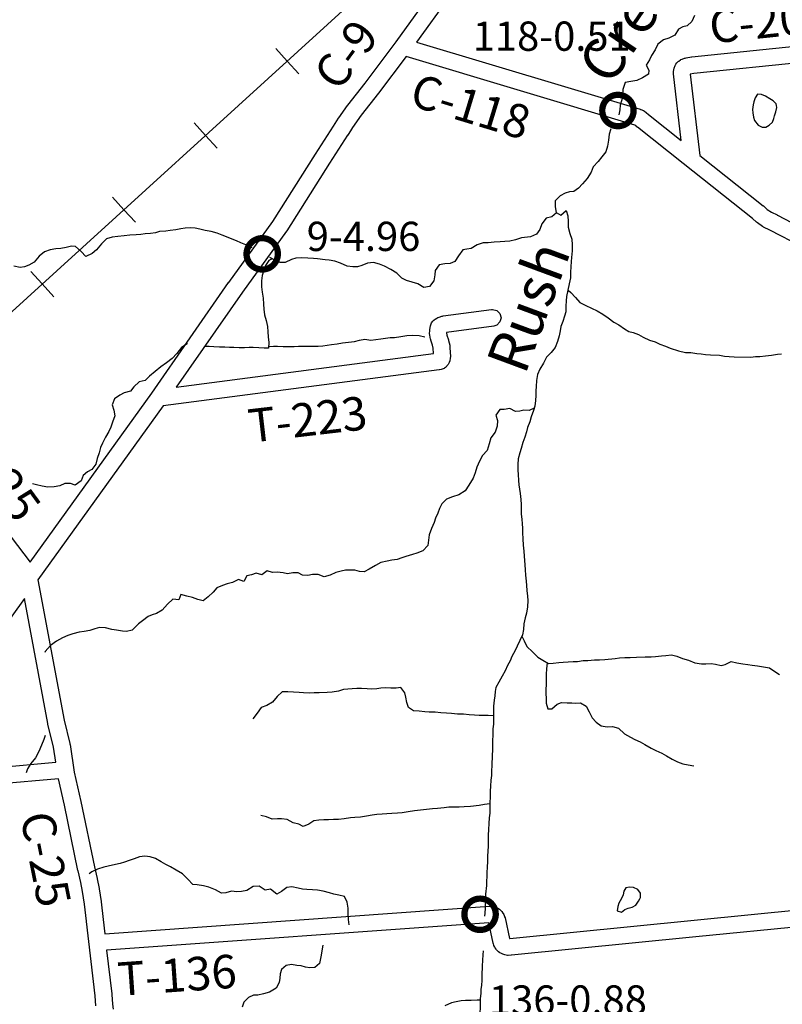
# Model space of a CAD drawing. Extents: x -19904595 to -19752232, y -20667958 to -20541945.
# Drawn here: x -19810213 to -19801098, y -20594332 to -20582559 of the extents above; entities that cross this region are included whole.
import ezdxf

# ---------------------------------------------------------------- set-up
doc = ezdxf.new("R2010")
doc.units = 0
doc.header["$MEASUREMENT"] = 0
for name, color, linetype in [('BRIDGENUMBRS', 7, 'CONTINUOUS'), ('BRIDGES', 7, 'CONTINUOUS'), ('CNTYRDTEXT', 8, 'CONTINUOUS'), ('COUNTYRDS', 17, 'CONTINUOUS'), ('LAKES', 141, 'CONTINUOUS'), ('RAILROADS', 7, 'CONTINUOUS'), ('RIVERS', 9, 'CONTINUOUS'), ('RIVERTEXT', 9, 'CONTINUOUS'), ('TWPRDTEXT', 8, 'CONTINUOUS')]:
    doc.layers.add(name, color=color, linetype=linetype)
doc.styles.get("Standard").update_dxf_attribs({"font": 'romans.shx', "height": 350})
doc.styles.add('XXX', font='romans.shx', dxfattribs={"height": 500})

msp = doc.modelspace()

# ---------------------------------------------------------------- linework, layer by layer
at = {"layer": 'BRIDGES', "ltscale": 2000, "const_width": 75}
for points in [[(-19803250, -20583645, 1), (-19802875, -20583645, 1)], [(-19807502, -20585359, 1), (-19807127, -20585359, 1)], [(-19804898, -20593256, 1), (-19804523, -20593256, 1)]]:
    msp.add_lwpolyline(points, format="xyb", close=True, dxfattribs=at)
at = {"layer": 'COUNTYRDS', "ltscale": 2000}
for p, q in [((-19805713, -20582823), (-19803673, -20579986)), ((-19803511, -20580104), (-19805469, -20582827)), ((-19802179, -20583004), (-19796020, -20582364)), ((-19795984, -20582562), (-19802155, -20583203)), ((-19806084, -20583317), (-19805713, -20582823)), ((-19805469, -20582827), (-19802797, -20583630)), ((-19805594, -20582998), (-19805925, -20583437)), ((-19802859, -20583821), (-19805594, -20582998)), ((-19802249, -20583016), (-19802185, -20583005)), ((-19802185, -20583005), (-19802180, -20583004)), ((-19802180, -20583004), (-19802179, -20583004)), ((-19802392, -20583139), (-19802380, -20583105)), ((-19802380, -20583105), (-19802371, -20583092)), ((-19802371, -20583092), (-19802357, -20583075)), ((-19802357, -20583075), (-19802341, -20583061)), ((-19802341, -20583061), (-19802335, -20583055)), ((-19802335, -20583055), (-19802315, -20583041)), ((-19802315, -20583041), (-19802309, -20583037)), ((-19802309, -20583037), (-19802293, -20583030)), ((-19802293, -20583030), (-19802267, -20583020)), ((-19802267, -20583020), (-19802258, -20583019)), ((-19802258, -20583019), (-19802249, -20583016)), ((-19802400, -20583195), (-19802399, -20583179)), ((-19802400, -20583207), (-19802400, -20583195)), ((-19802306, -20584004), (-19802400, -20583207)), ((-19802399, -20583179), (-19802392, -20583139)), ((-19802155, -20583203), (-19802198, -20583210)), ((-19802198, -20583210), (-19802084, -20584181)), ((-19806291, -20583581), (-19806084, -20583317)), ((-19805926, -20583439), (-19806132, -20583702)), ((-19805925, -20583438), (-19805926, -20583439)), ((-19805925, -20583437), (-19805925, -20583438)), ((-19806399, -20583734), (-19806294, -20583585)), ((-19806294, -20583584), (-19806291, -20583581)), ((-19806294, -20583585), (-19806294, -20583584)), ((-19806132, -20583702), (-19806235, -20583847)), ((-19802797, -20583630), (-19802792, -20583633)), ((-19802792, -20583633), (-19802789, -20583633)), ((-19802789, -20583633), (-19802757, -20583646)), ((-19802757, -20583646), (-19802744, -20583652)), ((-19802744, -20583652), (-19802725, -20583667)), ((-19802725, -20583667), (-19802699, -20583692)), ((-19802699, -20583692), (-19802306, -20584004)), ((-19806677, -20584168), (-19806462, -20583833)), ((-19806462, -20583833), (-19806402, -20583738)), ((-19806462, -20583833), (-19806462, -20583833)), ((-19806402, -20583738), (-19806399, -20583734)), ((-19806402, -20583738), (-19806402, -20583738)), ((-19802850, -20583824), (-19802859, -20583821)), ((-19802835, -20583839), (-19802850, -20583824)), ((-19806294, -20583941), (-19806509, -20584276)), ((-19806293, -20583940), (-19806294, -20583941)), ((-19806235, -20583847), (-19806293, -20583940)), ((-19806293, -20583940), (-19806293, -20583940)), ((-19802829, -20583843), (-19802835, -20583839)), ((-19802827, -20583846), (-19802829, -20583843)), ((-19802281, -20584280), (-19802827, -20583846)), ((-19807187, -20584973), (-19806677, -20584169)), ((-19806677, -20584169), (-19806677, -20584168)), ((-19806677, -20584169), (-19806677, -20584169)), ((-19802084, -20584181), (-19801326, -20584784)), ((-19806509, -20584276), (-19807019, -20585082)), ((-19806509, -20584276), (-19806509, -20584276)), ((-19801453, -20584938), (-19802281, -20584280)), ((-19801326, -20584784), (-19801324, -20584786)), ((-19801324, -20584786), (-19801320, -20584789)), ((-19801320, -20584789), (-19801277, -20584829)), ((-19801277, -20584829), (-19801227, -20584862)), ((-19801227, -20584862), (-19801160, -20584894)), ((-19801160, -20584894), (-19801158, -20584896)), ((-19807714, -20585700), (-19807187, -20584973)), ((-19801406, -20584981), (-19801453, -20584938)), ((-19801396, -20584988), (-19801406, -20584981)), ((-19801394, -20584990), (-19801396, -20584988)), ((-19801333, -20585032), (-19801394, -20584990)), ((-19801158, -20584896), (-19801157, -20584896)), ((-19801157, -20584896), (-19800764, -20585102)), ((-19807023, -20585087), (-19807552, -20585816)), ((-19807020, -20585083), (-19807023, -20585087)), ((-19807019, -20585082), (-19807020, -20585083)), ((-19801327, -20585035), (-19801333, -20585032)), ((-19801321, -20585039), (-19801327, -20585035)), ((-19801249, -20585074), (-19801321, -20585039)), ((-19800862, -20585276), (-19801249, -20585074)), ((-19808635, -20587026), (-19807716, -20585701)), ((-19807716, -20585701), (-19807715, -20585701)), ((-19807715, -20585701), (-19807714, -20585700)), ((-19807552, -20585816), (-19808343, -20586955)), ((-19805152, -20586102), (-19804573, -20586024)), ((-19804573, -20586024), (-19804560, -20586023)), ((-19804560, -20586023), (-19804510, -20586037)), ((-19804510, -20586037), (-19804473, -20586073)), ((-19805304, -20586219), (-19805292, -20586184)), ((-19805292, -20586184), (-19805275, -20586162)), ((-19805275, -20586162), (-19805265, -20586152)), ((-19805265, -20586152), (-19805245, -20586137)), ((-19805245, -20586137), (-19805241, -20586135)), ((-19805241, -20586135), (-19805215, -20586121)), ((-19805215, -20586121), (-19805213, -20586121)), ((-19805213, -20586121), (-19805199, -20586115)), ((-19805199, -20586115), (-19805169, -20586105)), ((-19805169, -20586105), (-19805158, -20586104)), ((-19805158, -20586104), (-19805152, -20586102)), ((-19804473, -20586173), (-19804510, -20586210)), ((-19804473, -20586073), (-19804460, -20586123)), ((-19804460, -20586123), (-19804473, -20586173)), ((-19805313, -20586310), (-19805312, -20586278)), ((-19805312, -20586277), (-19805311, -20586265)), ((-19805312, -20586278), (-19805312, -20586277)), ((-19805311, -20586265), (-19805304, -20586219)), ((-19804546, -20586222), (-19805113, -20586298)), ((-19805113, -20586298), (-19805113, -20586303)), ((-19805113, -20586303), (-19805107, -20586333)), ((-19804510, -20586210), (-19804546, -20586222)), ((-19805313, -20586312), (-19805313, -20586310)), ((-19805311, -20586331), (-19805313, -20586312)), ((-19805302, -20586378), (-19805311, -20586331)), ((-19805300, -20586384), (-19805302, -20586378)), ((-19805299, -20586390), (-19805300, -20586384)), ((-19805279, -20586449), (-19805299, -20586390)), ((-19805107, -20586333), (-19805088, -20586389)), ((-19805088, -20586389), (-19805088, -20586393)), ((-19805088, -20586393), (-19805086, -20586397)), ((-19805086, -20586397), (-19805073, -20586449)), ((-19805270, -20586487), (-19805279, -20586449)), ((-19805268, -20586552), (-19805270, -20586487)), ((-19805073, -20586449), (-19805071, -20586468)), ((-19805071, -20586468), (-19805070, -20586470)), ((-19805070, -20586470), (-19805068, -20586547)), ((-19808343, -20586955), (-19805268, -20586552)), ((-19805081, -20586660), (-19805082, -20586665)), ((-19805073, -20586638), (-19805081, -20586660)), ((-19805066, -20586606), (-19805073, -20586638)), ((-19805068, -20586547), (-19805065, -20586576)), ((-19805064, -20586586), (-19805066, -20586606)), ((-19805065, -20586576), (-19805064, -20586586)), ((-19805199, -20586745), (-19808498, -20587177)), ((-19805197, -20586744), (-19805199, -20586745)), ((-19805194, -20586744), (-19805197, -20586744)), ((-19805174, -20586740), (-19805194, -20586744)), ((-19805141, -20586729), (-19805174, -20586740)), ((-19805137, -20586726), (-19805141, -20586729)), ((-19805125, -20586718), (-19805137, -20586726)), ((-19805093, -20586684), (-19805125, -20586718)), ((-19805091, -20586681), (-19805093, -20586684)), ((-19805082, -20586665), (-19805091, -20586681)), ((-19810090, -20589044), (-19808635, -20587026)), ((-19811496, -20587200), (-19810090, -20589044)), ((-19808498, -20587177), (-19809996, -20589255)), ((-19809996, -20589255), (-19809682, -20590936)), ((-19810157, -20589480), (-19811679, -20591605)), ((-19809878, -20590975), (-19810157, -20589480)), ((-19809878, -20590978), (-19809878, -20590975)), ((-19809877, -20590981), (-19809878, -20590978)), ((-19809808, -20591259), (-19809877, -20590981)), ((-19809682, -20590936), (-19809612, -20591215)), ((-19809612, -20591215), (-19809612, -20591222)), ((-19809612, -20591222), (-19809610, -20591225)), ((-19809610, -20591225), (-19809561, -20591558)), ((-19809781, -20591438), (-19809808, -20591259)), ((-19811679, -20591605), (-19809781, -20591438)), ((-19809561, -20591558), (-19809483, -20591907)), ((-19809749, -20591636), (-19811833, -20591819)), ((-19809678, -20591951), (-19809749, -20591636)), ((-19809517, -20592732), (-19809678, -20591951)), ((-19809483, -20591907), (-19809483, -20591909)), ((-19809483, -20591909), (-19809482, -20591909)), ((-19809482, -20591909), (-19809321, -20592690)), ((-19809516, -20592733), (-19809517, -20592732)), ((-19809516, -20592735), (-19809516, -20592733)), ((-19809483, -20592874), (-19809516, -20592735)), ((-19809321, -20592690), (-19809288, -20592830)), ((-19809462, -20592984), (-19809483, -20592874)), ((-19809288, -20592830), (-19809288, -20592833)), ((-19809288, -20592833), (-19809287, -20592834)), ((-19809287, -20592834), (-19809265, -20592947)), ((-19809438, -20593133), (-19809462, -20592984)), ((-19809265, -20592947), (-19809265, -20592949)), ((-19809265, -20592949), (-19809265, -20592950)), ((-19809265, -20592950), (-19809240, -20593103)), ((-19802151, -20593327), (-19798823, -20592998)), ((-19809416, -20593339), (-19809438, -20593133)), ((-19809240, -20593103), (-19809239, -20593108)), ((-19809239, -20593108), (-19809239, -20593109)), ((-19809239, -20593109), (-19809217, -20593318)), ((-19809197, -20593488), (-19804598, -20593159)), ((-19804598, -20593159), (-19804591, -20593158)), ((-19804591, -20593158), (-19804558, -20593164)), ((-19804558, -20593164), (-19804555, -20593165)), ((-19804555, -20593165), (-19804551, -20593165)), ((-19804551, -20593165), (-19804503, -20593179)), ((-19804503, -20593179), (-19804500, -20593181)), ((-19804500, -20593181), (-19804480, -20593193)), ((-19804480, -20593193), (-19804470, -20593204)), ((-19804470, -20593204), (-19804450, -20593222)), ((-19804450, -20593222), (-19804437, -20593242)), ((-19804437, -20593242), (-19804433, -20593248)), ((-19804433, -20593248), (-19804428, -20593258)), ((-19798740, -20593191), (-19802132, -20593526)), ((-19809416, -20593340), (-19809416, -20593339)), ((-19809416, -20593341), (-19809416, -20593340)), ((-19809311, -20594230), (-19809416, -20593341)), ((-19809217, -20593318), (-19809197, -20593488)), ((-19804604, -20593360), (-19809174, -20593686)), ((-19804553, -20593601), (-19804604, -20593360)), ((-19804428, -20593258), (-19804418, -20593281)), ((-19804418, -20593281), (-19804417, -20593288)), ((-19804417, -20593288), (-19804412, -20593300)), ((-19804412, -20593300), (-19804360, -20593546)), ((-19804356, -20593545), (-19802151, -20593327)), ((-19804552, -20593604), (-19804553, -20593601)), ((-19804551, -20593607), (-19804552, -20593604)), ((-19804546, -20593628), (-19804551, -20593607)), ((-19804360, -20593546), (-19804356, -20593545)), ((-19804356, -20593545), (-19804356, -20593545)), ((-19802132, -20593526), (-19804336, -20593744)), ((-19809174, -20593686), (-19809112, -20594209)), ((-19804536, -20593651), (-19804546, -20593628)), ((-19804531, -20593659), (-19804536, -20593651)), ((-19804519, -20593675), (-19804531, -20593659)), ((-19804513, -20593680), (-19804519, -20593675)), ((-19804504, -20593692), (-19804513, -20593680)), ((-19804490, -20593704), (-19804504, -20593692)), ((-19804474, -20593716), (-19804490, -20593704)), ((-19804456, -20593726), (-19804474, -20593716)), ((-19804474, -20593716), (-19804474, -20593716)), ((-19804474, -20593716), (-19804474, -20593716)), ((-19804474, -20593716), (-19804474, -20593716)), ((-19804474, -20593716), (-19804474, -20593716)), ((-19804439, -20593734), (-19804456, -20593726)), ((-19804456, -20593726), (-19804456, -20593726)), ((-19804416, -20593742), (-19804439, -20593734)), ((-19804382, -20593748), (-19804416, -20593742)), ((-19804373, -20593748), (-19804382, -20593748)), ((-19804337, -20593744), (-19804373, -20593748)), ((-19804336, -20593744), (-19804337, -20593744)), ((-19804337, -20593744), (-19804337, -20593744)), ((-19809303, -20594350), (-19809311, -20594230)), ((-19809112, -20594209), (-19809112, -20594214)), ((-19809112, -20594214), (-19809112, -20594215)), ((-19809112, -20594215), (-19809104, -20594332)), ((-19809104, -20594332), (-19809094, -20594390))]:
    msp.add_line(p, q, dxfattribs=at)
at = {"layer": 'LAKES', "ltscale": 2000}
for points in [[(-19801167, -20583584), (-19801170, -20583565), (-19801208, -20583528), (-19801248, -20583504), (-19801297, -20583475), (-19801345, -20583454), (-19801393, -20583450), (-19801424, -20583494), (-19801438, -20583542), (-19801446, -20583577)], [(-19801446, -20583577), (-19801454, -20583632), (-19801450, -20583674), (-19801441, -20583724), (-19801429, -20583766), (-19801386, -20583819), (-19801340, -20583846), (-19801294, -20583844), (-19801254, -20583821), (-19801217, -20583785), (-19801201, -20583739), (-19801190, -20583707), (-19801174, -20583659), (-19801163, -20583611), (-19801167, -20583584)], [(-19802802, -20593072), (-19802793, -20593054), (-19802792, -20593005), (-19802826, -20592961), (-19802875, -20592934), (-19802925, -20592931), (-19802970, -20592941), (-19802992, -20592981), (-19802999, -20593025), (-19803021, -20593067)], [(-19803021, -20593067), (-19803050, -20593122), (-19803063, -20593164), (-19803070, -20593215), (-19803022, -20593229), (-19802979, -20593198), (-19802939, -20593184), (-19802893, -20593169), (-19802848, -20593147), (-19802816, -20593101), (-19802802, -20593072)]]:
    msp.add_lwpolyline(points, dxfattribs=at)
at = {"layer": 'RAILROADS', "ltscale": 2000}
for p, q in [((-19811633, -20587257), (-19804344, -20580622)), ((-19807015, -20583054), (-19807152, -20582903)), ((-19807015, -20583054), (-19806877, -20583205)), ((-19807991, -20583942), (-19808128, -20583792)), ((-19807991, -20583942), (-19807853, -20584094)), ((-19808968, -20584831), (-19809104, -20584681)), ((-19808968, -20584831), (-19808830, -20584982)), ((-19809944, -20585719), (-19810080, -20585569)), ((-19809944, -20585719), (-19809806, -20585871))]:
    msp.add_line(p, q, dxfattribs=at)
at = {"layer": 'RIVERS', "ltscale": 2000}
for p, q in [((-19802147, -20582509), (-19802180, -20582579)), ((-19802287, -20582644), (-19802339, -20582674)), ((-19802236, -20582631), (-19802287, -20582644)), ((-19802180, -20582579), (-19802236, -20582631)), ((-19802382, -20582743), (-19802453, -20582779)), ((-19802339, -20582674), (-19802382, -20582743)), ((-19802584, -20582851), (-19802619, -20582919)), ((-19802517, -20582800), (-19802584, -20582851)), ((-19802453, -20582779), (-19802517, -20582800)), ((-19802660, -20582987), (-19802687, -20583039)), ((-19802619, -20582919), (-19802660, -20582987)), ((-19802687, -20583039), (-19802724, -20583104)), ((-19802724, -20583104), (-19802694, -20583161)), ((-19802699, -20583211), (-19802768, -20583256)), ((-19802694, -20583161), (-19802699, -20583211)), ((-19802977, -20583312), (-19803004, -20583394)), ((-19802909, -20583299), (-19802977, -20583312)), ((-19802838, -20583288), (-19802909, -20583299)), ((-19802768, -20583256), (-19802838, -20583288)), ((-19803009, -20583464), (-19803018, -20583518)), ((-19803004, -20583394), (-19803009, -20583464)), ((-19803035, -20583582), (-19803039, -20583638)), ((-19803018, -20583518), (-19803035, -20583582)), ((-19803039, -20583638), (-19803051, -20583695)), ((-19803166, -20583926), (-19803175, -20583998)), ((-19803148, -20583863), (-19803166, -20583926)), ((-19803186, -20584070), (-19803208, -20584138)), ((-19803175, -20583998), (-19803186, -20584070)), ((-19803208, -20584138), (-19803255, -20584198)), ((-19803300, -20584255), (-19803357, -20584317)), ((-19803255, -20584198), (-19803300, -20584255)), ((-19803384, -20584383), (-19803429, -20584458)), ((-19803357, -20584317), (-19803384, -20584383)), ((-19803488, -20584522), (-19803535, -20584573)), ((-19803429, -20584458), (-19803488, -20584522)), ((-19803692, -20584632), (-19803755, -20584667)), ((-19803642, -20584618), (-19803692, -20584632)), ((-19803590, -20584613), (-19803642, -20584618)), ((-19803535, -20584573), (-19803590, -20584613)), ((-19803813, -20584726), (-19803814, -20584795)), ((-19803755, -20584667), (-19803813, -20584726)), ((-19803797, -20584868), (-19803854, -20584917)), ((-19803814, -20584795), (-19803801, -20584865)), ((-19803801, -20584865), (-19803746, -20584896)), ((-19803746, -20584896), (-19803683, -20584842)), ((-19803683, -20584842), (-19803660, -20584905)), ((-19803971, -20585001), (-19803998, -20585067)), ((-19803922, -20584934), (-19803971, -20585001)), ((-19803854, -20584917), (-19803922, -20584934)), ((-19803660, -20584905), (-19803658, -20584971)), ((-19803658, -20584971), (-19803659, -20585041)), ((-19808764, -20585128), (-19808820, -20585132)), ((-19808713, -20585121), (-19808764, -20585128)), ((-19808649, -20585116), (-19808713, -20585121)), ((-19808591, -20585108), (-19808649, -20585116)), ((-19808541, -20585093), (-19808591, -20585108)), ((-19808468, -20585086), (-19808541, -20585093)), ((-19808416, -20585081), (-19808468, -20585086)), ((-19808346, -20585071), (-19808416, -20585081)), ((-19808286, -20585060), (-19808346, -20585071)), ((-19808234, -20585053), (-19808286, -20585060)), ((-19808175, -20585048), (-19808234, -20585053)), ((-19808115, -20585050), (-19808175, -20585048)), ((-19808061, -20585063), (-19808115, -20585050)), ((-19807998, -20585078), (-19808061, -20585063)), ((-19807926, -20585091), (-19807998, -20585078)), ((-19807852, -20585112), (-19807926, -20585091)), ((-19807794, -20585135), (-19807852, -20585112)), ((-19804037, -20585123), (-19804108, -20585154)), ((-19803998, -20585067), (-19804037, -20585123)), ((-19803659, -20585041), (-19803636, -20585114)), ((-19803636, -20585114), (-19803615, -20585183)), ((-19809234, -20585241), (-19809297, -20585310)), ((-19809175, -20585179), (-19809234, -20585241)), ((-19809107, -20585158), (-19809175, -20585179)), ((-19809040, -20585151), (-19809107, -20585158)), ((-19808966, -20585144), (-19809040, -20585151)), ((-19808898, -20585137), (-19808966, -20585144)), ((-19808820, -20585132), (-19808898, -20585137)), ((-19807742, -20585157), (-19807794, -20585135)), ((-19807674, -20585184), (-19807742, -20585157)), ((-19807623, -20585205), (-19807674, -20585184)), ((-19807571, -20585228), (-19807623, -20585205)), ((-19807511, -20585253), (-19807571, -20585228)), ((-19804672, -20585227), (-19804746, -20585250)), ((-19804612, -20585226), (-19804672, -20585227)), ((-19804541, -20585221), (-19804612, -20585226)), ((-19804469, -20585216), (-19804541, -20585221)), ((-19804415, -20585212), (-19804469, -20585216)), ((-19804355, -20585207), (-19804415, -20585212)), ((-19804287, -20585190), (-19804355, -20585207)), ((-19804216, -20585169), (-19804287, -20585190)), ((-19804108, -20585154), (-19804216, -20585169)), ((-19803615, -20585183), (-19803608, -20585253)), ((-19809916, -20585336), (-19809981, -20585388)), ((-19809848, -20585311), (-19809916, -20585336)), ((-19809780, -20585300), (-19809848, -20585311)), ((-19809721, -20585295), (-19809780, -20585300)), ((-19809657, -20585283), (-19809721, -20585295)), ((-19809595, -20585268), (-19809657, -20585283)), ((-19809545, -20585273), (-19809595, -20585268)), ((-19809477, -20585330), (-19809545, -20585273)), ((-19809422, -20585389), (-19809477, -20585330)), ((-19809348, -20585354), (-19809422, -20585389)), ((-19809297, -20585310), (-19809348, -20585354)), ((-19807434, -20585289), (-19807511, -20585253)), ((-19804917, -20585310), (-19804968, -20585382)), ((-19804867, -20585303), (-19804917, -20585310)), ((-19804817, -20585294), (-19804867, -20585303)), ((-19804746, -20585250), (-19804817, -20585294)), ((-19803611, -20585323), (-19803618, -20585401)), ((-19803608, -20585253), (-19803611, -20585323)), ((-19810040, -20585457), (-19810103, -20585494)), ((-19809981, -20585388), (-19810040, -20585457)), ((-19807235, -20585439), (-19807274, -20585499)), ((-19807197, -20585417), (-19807235, -20585439)), ((-19807217, -20585405), (-19807222, -20585401)), ((-19807165, -20585436), (-19807217, -20585405)), ((-19807101, -20585461), (-19807165, -20585436)), ((-19807039, -20585462), (-19807101, -20585461)), ((-19806964, -20585428), (-19807039, -20585462)), ((-19806914, -20585411), (-19806964, -20585428)), ((-19806844, -20585408), (-19806914, -20585411)), ((-19806770, -20585411), (-19806844, -20585408)), ((-19806702, -20585416), (-19806770, -20585411)), ((-19806652, -20585418), (-19806702, -20585416)), ((-19806564, -20585430), (-19806652, -20585418)), ((-19806514, -20585434), (-19806564, -20585430)), ((-19806446, -20585447), (-19806514, -20585434)), ((-19806378, -20585470), (-19806446, -20585447)), ((-19806298, -20585505), (-19806378, -20585470)), ((-19806057, -20585472), (-19806124, -20585498)), ((-19805985, -20585463), (-19806057, -20585472)), ((-19805913, -20585482), (-19805985, -20585463)), ((-19805854, -20585507), (-19805913, -20585482)), ((-19805130, -20585480), (-19805198, -20585491)), ((-19805066, -20585475), (-19805130, -20585480)), ((-19805011, -20585450), (-19805066, -20585475)), ((-19804968, -20585382), (-19805011, -20585450)), ((-19803621, -20585452), (-19803626, -20585514)), ((-19803618, -20585401), (-19803621, -20585452)), ((-19810209, -20585521), (-19810283, -20585506)), ((-19810157, -20585514), (-19810209, -20585521)), ((-19810103, -20585494), (-19810157, -20585514)), ((-19807301, -20585565), (-19807316, -20585619)), ((-19807274, -20585499), (-19807301, -20585565)), ((-19806232, -20585516), (-19806298, -20585505)), ((-19806176, -20585513), (-19806232, -20585516)), ((-19806124, -20585498), (-19806176, -20585513)), ((-19805778, -20585548), (-19805854, -20585507)), ((-19805704, -20585591), (-19805778, -20585548)), ((-19805645, -20585648), (-19805704, -20585591)), ((-19805247, -20585557), (-19805252, -20585611)), ((-19805198, -20585491), (-19805247, -20585557)), ((-19803629, -20585578), (-19803631, -20585644)), ((-19803626, -20585514), (-19803629, -20585578)), ((-19807316, -20585619), (-19807324, -20585683)), ((-19807324, -20585683), (-19807323, -20585753)), ((-19805591, -20585679), (-19805645, -20585648)), ((-19805522, -20585698), (-19805591, -20585679)), ((-19805456, -20585719), (-19805522, -20585698)), ((-19805384, -20585762), (-19805456, -20585719)), ((-19805265, -20585683), (-19805314, -20585749)), ((-19805252, -20585611), (-19805265, -20585683)), ((-19803645, -20585718), (-19803660, -20585792)), ((-19803631, -20585644), (-19803645, -20585718)), ((-19807323, -20585753), (-19807314, -20585819)), ((-19807314, -20585819), (-19807303, -20585888)), ((-19805314, -20585749), (-19805384, -20585762)), ((-19803660, -20585792), (-19803677, -20585868)), ((-19803659, -20585792), (-19803626, -20585821)), ((-19803626, -20585821), (-19803571, -20585882)), ((-19807303, -20585888), (-19807300, -20585960)), ((-19803681, -20585920), (-19803684, -20585985)), ((-19803677, -20585868), (-19803681, -20585920)), ((-19803571, -20585882), (-19803519, -20585939)), ((-19803519, -20585939), (-19803448, -20585978)), ((-19807300, -20585960), (-19807297, -20586022)), ((-19807297, -20586022), (-19807286, -20586089)), ((-19803687, -20586053), (-19803702, -20586105)), ((-19803684, -20585985), (-19803687, -20586053)), ((-19803448, -20585978), (-19803380, -20586009)), ((-19803380, -20586009), (-19803310, -20586042)), ((-19803310, -20586042), (-19803245, -20586079)), ((-19807286, -20586089), (-19807267, -20586155)), ((-19807267, -20586155), (-19807252, -20586226)), ((-19803721, -20586167), (-19803744, -20586229)), ((-19803702, -20586105), (-19803721, -20586167)), ((-19803245, -20586079), (-19803179, -20586124)), ((-19803179, -20586124), (-19803112, -20586177)), ((-19803112, -20586177), (-19803050, -20586208)), ((-19807252, -20586226), (-19807249, -20586290)), ((-19807249, -20586290), (-19807243, -20586350)), ((-19803752, -20586281), (-19803765, -20586341)), ((-19803744, -20586229), (-19803752, -20586281)), ((-19803050, -20586208), (-19802983, -20586255)), ((-19802983, -20586255), (-19802931, -20586289)), ((-19802931, -20586289), (-19802879, -20586300)), ((-19802879, -20586300), (-19802815, -20586323)), ((-19807243, -20586350), (-19807234, -20586417)), ((-19807234, -20586417), (-19807241, -20586485)), ((-19806417, -20586433), (-19806355, -20586422)), ((-19806355, -20586422), (-19806285, -20586415)), ((-19806285, -20586415), (-19806210, -20586408)), ((-19806210, -20586408), (-19806150, -20586393)), ((-19806150, -20586393), (-19806086, -20586381)), ((-19806086, -20586381), (-19806018, -20586390)), ((-19806018, -20586390), (-19805958, -20586385)), ((-19805958, -20586385), (-19805897, -20586374)), ((-19805897, -20586374), (-19805839, -20586366)), ((-19805839, -20586366), (-19805785, -20586361)), ((-19805785, -20586361), (-19805735, -20586358)), ((-19805735, -20586358), (-19805659, -20586349)), ((-19805659, -20586349), (-19805586, -20586334)), ((-19805586, -20586334), (-19805516, -20586332)), ((-19805516, -20586332), (-19805440, -20586337)), ((-19805440, -20586337), (-19805372, -20586352)), ((-19803784, -20586409), (-19803811, -20586479)), ((-19803765, -20586341), (-19803784, -20586409)), ((-19802815, -20586323), (-19802760, -20586356)), ((-19802760, -20586356), (-19802686, -20586391)), ((-19802686, -20586391), (-19802616, -20586412)), ((-19802616, -20586412), (-19802562, -20586439)), ((-19808279, -20586480), (-19808336, -20586549)), ((-19808212, -20586434), (-19808279, -20586480)), ((-19808207, -20586435), (-19808212, -20586434)), ((-19807948, -20586466), (-19807995, -20586465)), ((-19807894, -20586470), (-19807948, -20586466)), ((-19807826, -20586473), (-19807894, -20586470)), ((-19807760, -20586476), (-19807826, -20586473)), ((-19807704, -20586477), (-19807760, -20586476)), ((-19807654, -20586480), (-19807704, -20586477)), ((-19807588, -20586482), (-19807654, -20586480)), ((-19807526, -20586481), (-19807588, -20586482)), ((-19807471, -20586478), (-19807526, -20586481)), ((-19807421, -20586477), (-19807471, -20586478)), ((-19807355, -20586483), (-19807421, -20586477)), ((-19807293, -20586488), (-19807355, -20586483)), ((-19807241, -20586485), (-19807293, -20586488)), ((-19807239, -20586465), (-19807181, -20586464)), ((-19807181, -20586464), (-19807131, -20586464)), ((-19807131, -20586464), (-19807063, -20586467)), ((-19807063, -20586467), (-19806992, -20586468)), ((-19806992, -20586468), (-19806934, -20586465)), ((-19806934, -20586465), (-19806882, -20586461)), ((-19806882, -20586461), (-19806806, -20586462)), ((-19806806, -20586462), (-19806748, -20586461)), ((-19806748, -20586461), (-19806696, -20586464)), ((-19806696, -20586464), (-19806646, -20586462)), ((-19806646, -20586462), (-19806590, -20586459)), ((-19806590, -20586459), (-19806537, -20586450)), ((-19806537, -20586450), (-19806485, -20586442)), ((-19806485, -20586442), (-19806417, -20586433)), ((-19803860, -20586540), (-19803917, -20586596)), ((-19803811, -20586479), (-19803860, -20586540)), ((-19802562, -20586439), (-19802493, -20586462)), ((-19802493, -20586462), (-19802437, -20586485)), ((-19802437, -20586485), (-19802337, -20586518)), ((-19802337, -20586518), (-19802257, -20586537)), ((-19802257, -20586537), (-19802193, -20586540)), ((-19802193, -20586540), (-19802119, -20586549)), ((-19808391, -20586611), (-19808460, -20586662)), ((-19808336, -20586549), (-19808391, -20586611)), ((-19803917, -20586596), (-19803954, -20586668)), ((-19802119, -20586549), (-19802067, -20586556)), ((-19802067, -20586556), (-19802015, -20586564)), ((-19802015, -20586564), (-19801957, -20586567)), ((-19801957, -20586567), (-19801849, -20586572)), ((-19801849, -20586572), (-19801789, -20586581)), ((-19801789, -20586581), (-19801735, -20586588)), ((-19801735, -20586588), (-19801675, -20586591)), ((-19801675, -20586591), (-19801473, -20586593)), ((-19801473, -20586593), (-19801420, -20586588)), ((-19801420, -20586588), (-19801368, -20586585)), ((-19801368, -20586585), (-19801300, -20586577)), ((-19801300, -20586577), (-19801226, -20586572)), ((-19801226, -20586572), (-19801155, -20586557)), ((-19801155, -20586557), (-19801109, -20586553)), ((-19808595, -20586767), (-19808662, -20586822)), ((-19808528, -20586709), (-19808595, -20586767)), ((-19808460, -20586662), (-19808528, -20586709)), ((-19803995, -20586737), (-19804026, -20586801)), ((-19803954, -20586668), (-19803995, -20586737)), ((-19808787, -20586889), (-19808850, -20586948)), ((-19808713, -20586875), (-19808787, -20586889)), ((-19808662, -20586822), (-19808713, -20586875)), ((-19804035, -20586873), (-19804040, -20586946)), ((-19804026, -20586801), (-19804035, -20586873)), ((-19808889, -20587000), (-19808965, -20587021)), ((-19808850, -20586948), (-19808889, -20587000)), ((-19804040, -20586946), (-19804044, -20586996)), ((-19804044, -20586996), (-19804043, -20587052)), ((-19809081, -20587094), (-19809108, -20587163)), ((-19809016, -20587048), (-19809081, -20587094)), ((-19808965, -20587021), (-19809016, -20587048)), ((-19804046, -20587114), (-19804055, -20587182)), ((-19804043, -20587052), (-19804046, -20587114)), ((-19809108, -20587163), (-19809090, -20587230)), ((-19809090, -20587230), (-19809077, -20587296)), ((-19804476, -20587219), (-19804523, -20587287)), ((-19804424, -20587220), (-19804476, -20587219)), ((-19804354, -20587209), (-19804424, -20587220)), ((-19804288, -20587244), (-19804354, -20587209)), ((-19804236, -20587240), (-19804288, -20587244)), ((-19804186, -20587229), (-19804236, -20587240)), ((-19804122, -20587232), (-19804186, -20587229)), ((-19804062, -20587206), (-19804122, -20587232)), ((-19804070, -20587234), (-19804099, -20587308)), ((-19804055, -20587182), (-19804070, -20587234)), ((-19809077, -20587296), (-19809104, -20587370)), ((-19804523, -20587287), (-19804504, -20587351)), ((-19804504, -20587351), (-19804507, -20587421)), ((-19804116, -20587366), (-19804143, -20587436)), ((-19804099, -20587308), (-19804116, -20587366)), ((-19809146, -20587484), (-19809187, -20587552)), ((-19809123, -20587430), (-19809146, -20587484)), ((-19809104, -20587370), (-19809123, -20587430)), ((-19804507, -20587421), (-19804530, -20587491)), ((-19804143, -20587436), (-19804157, -20587488)), ((-19809187, -20587552), (-19809224, -20587622)), ((-19804583, -20587559), (-19804602, -20587629)), ((-19804530, -20587491), (-19804583, -20587559)), ((-19804174, -20587550), (-19804199, -20587616)), ((-19804157, -20587488), (-19804174, -20587550)), ((-19809247, -20587674), (-19809264, -20587738)), ((-19809224, -20587622), (-19809247, -20587674)), ((-19804625, -20587709), (-19804680, -20587771)), ((-19804602, -20587629), (-19804625, -20587709)), ((-19804218, -20587686), (-19804237, -20587740)), ((-19804199, -20587616), (-19804218, -20587686)), ((-19809289, -20587808), (-19809305, -20587872)), ((-19809264, -20587738), (-19809289, -20587808)), ((-19804717, -20587838), (-19804748, -20587908)), ((-19804680, -20587771), (-19804717, -20587838)), ((-19804254, -20587810), (-19804261, -20587876)), ((-19804237, -20587740), (-19804254, -20587810)), ((-19809350, -20587937), (-19809403, -20587967)), ((-19809305, -20587872), (-19809350, -20587937)), ((-19804748, -20587908), (-19804771, -20587976)), ((-19804261, -20587876), (-19804258, -20587945)), ((-19804258, -20587945), (-19804254, -20587999)), ((-19809480, -20588072), (-19809551, -20588123)), ((-19809456, -20588008), (-19809480, -20588072)), ((-19809403, -20587967), (-19809456, -20588008)), ((-19804794, -20588040), (-19804845, -20588124)), ((-19804771, -20587976), (-19804794, -20588040)), ((-19804254, -20587999), (-19804253, -20588069)), ((-19804253, -20588069), (-19804248, -20588119)), ((-19810014, -20588119), (-19810061, -20588107)), ((-19809944, -20588136), (-19810014, -20588119)), ((-19809876, -20588147), (-19809944, -20588136)), ((-19809802, -20588146), (-19809876, -20588147)), ((-19809734, -20588133), (-19809802, -20588146)), ((-19809673, -20588104), (-19809734, -20588133)), ((-19809605, -20588103), (-19809673, -20588104)), ((-19809551, -20588123), (-19809605, -20588103)), ((-19804845, -20588124), (-19804890, -20588193)), ((-19804248, -20588119), (-19804239, -20588172)), ((-19804239, -20588172), (-19804231, -20588224)), ((-19805112, -20588293), (-19805167, -20588348)), ((-19805039, -20588266), (-19805112, -20588293)), ((-19804963, -20588241), (-19805039, -20588266)), ((-19804890, -20588193), (-19804963, -20588241)), ((-19804231, -20588224), (-19804224, -20588296)), ((-19804224, -20588296), (-19804219, -20588355)), ((-19805195, -20588404), (-19805214, -20588458)), ((-19805167, -20588348), (-19805195, -20588404)), ((-19804219, -20588355), (-19804218, -20588415)), ((-19804218, -20588415), (-19804219, -20588471)), ((-19805243, -20588520), (-19805258, -20588572)), ((-19805214, -20588458), (-19805243, -20588520)), ((-19804219, -20588471), (-19804213, -20588533)), ((-19804213, -20588533), (-19804208, -20588586)), ((-19805293, -20588644), (-19805318, -20588720)), ((-19805258, -20588572), (-19805293, -20588644)), ((-19804208, -20588586), (-19804205, -20588640)), ((-19804205, -20588640), (-19804204, -20588696)), ((-19805318, -20588720), (-19805327, -20588782)), ((-19804204, -20588696), (-19804199, -20588766)), ((-19804199, -20588766), (-19804194, -20588841)), ((-19805336, -20588846), (-19805393, -20588910)), ((-19805327, -20588782), (-19805336, -20588846)), ((-19804194, -20588841), (-19804189, -20588915)), ((-19805703, -20589014), (-19805765, -20589023)), ((-19805646, -20588995), (-19805703, -20589014)), ((-19805596, -20588977), (-19805646, -20588995)), ((-19805519, -20588952), (-19805596, -20588977)), ((-19805467, -20588937), (-19805519, -20588952)), ((-19805393, -20588910), (-19805467, -20588937)), ((-19804189, -20588915), (-19804183, -20588975)), ((-19804183, -20588975), (-19804178, -20589026)), ((-19806035, -20589128), (-19806097, -20589160)), ((-19805962, -20589085), (-19806035, -20589128)), ((-19805895, -20589050), (-19805962, -20589085)), ((-19805821, -20589033), (-19805895, -20589050)), ((-19805765, -20589023), (-19805821, -20589033)), ((-19804178, -20589026), (-19804177, -20589076)), ((-19804177, -20589076), (-19804173, -20589136)), ((-19807599, -20589251), (-19807668, -20589290)), ((-19807535, -20589275), (-19807599, -20589251)), ((-19807498, -20589210), (-19807535, -20589275)), ((-19807442, -20589196), (-19807498, -20589210)), ((-19807388, -20589177), (-19807442, -20589196)), ((-19807318, -20589196), (-19807388, -20589177)), ((-19807255, -20589151), (-19807318, -20589196)), ((-19807191, -20589170), (-19807255, -20589151)), ((-19807137, -20589166), (-19807191, -20589170)), ((-19807063, -20589173), (-19807137, -20589166)), ((-19807011, -20589186), (-19807063, -20589173)), ((-19806947, -20589173), (-19807011, -20589186)), ((-19806883, -20589175), (-19806947, -20589173)), ((-19806831, -20589200), (-19806883, -20589175)), ((-19806771, -20589205), (-19806831, -20589200)), ((-19806715, -20589194), (-19806771, -20589205)), ((-19806647, -20589193), (-19806715, -20589194)), ((-19806573, -20589222), (-19806647, -20589193)), ((-19806504, -20589202), (-19806573, -20589222)), ((-19806436, -20589169), (-19806504, -20589202)), ((-19806372, -20589152), (-19806436, -20589169)), ((-19806317, -20589143), (-19806372, -20589152)), ((-19806259, -20589141), (-19806317, -20589143)), ((-19806209, -20589142), (-19806259, -20589141)), ((-19806153, -20589157), (-19806209, -20589142)), ((-19806097, -20589160), (-19806153, -20589157)), ((-19804173, -20589136), (-19804168, -20589200)), ((-19804168, -20589200), (-19804161, -20589273)), ((-19807855, -20589354), (-19807900, -20589405)), ((-19807788, -20589324), (-19807855, -20589354)), ((-19807732, -20589305), (-19807788, -20589324)), ((-19807668, -20589290), (-19807732, -20589305)), ((-19804161, -20589273), (-19804156, -20589325)), ((-19804156, -20589325), (-19804151, -20589385)), ((-19808287, -20589432), (-19808310, -20589496)), ((-19808215, -20589451), (-19808287, -20589432)), ((-19808147, -20589468), (-19808215, -20589451)), ((-19808083, -20589491), (-19808147, -20589468)), ((-19807960, -20589459), (-19808019, -20589508)), ((-19807900, -20589405), (-19807960, -20589459)), ((-19804151, -20589385), (-19804142, -20589454)), ((-19804142, -20589454), (-19804140, -20589504)), ((-19808446, -20589547), (-19808512, -20589618)), ((-19808382, -20589489), (-19808446, -20589547)), ((-19808310, -20589496), (-19808382, -20589489)), ((-19808019, -20589508), (-19808083, -20589491)), ((-19804143, -20589578), (-19804156, -20589654)), ((-19804140, -20589504), (-19804143, -20589578)), ((-19808679, -20589696), (-19808744, -20589746)), ((-19808629, -20589675), (-19808679, -20589696)), ((-19808578, -20589660), (-19808629, -20589675)), ((-19808512, -20589618), (-19808578, -20589660)), ((-19804173, -20589712), (-19804186, -20589782)), ((-19804156, -20589654), (-19804173, -20589712)), ((-19809260, -20589827), (-19809314, -20589841)), ((-19809188, -20589830), (-19809260, -20589827)), ((-19809112, -20589849), (-19809188, -20589830)), ((-19808794, -20589783), (-19808867, -20589857)), ((-19808744, -20589746), (-19808794, -20589783)), ((-19804186, -20589782), (-19804193, -20589849)), ((-19809700, -20589950), (-19809773, -20589991)), ((-19809636, -20589923), (-19809700, -20589950)), ((-19809577, -20589904), (-19809636, -20589923)), ((-19809503, -20589884), (-19809577, -20589904)), ((-19809441, -20589875), (-19809503, -20589884)), ((-19809376, -20589864), (-19809441, -20589875)), ((-19809314, -20589841), (-19809376, -20589864)), ((-19809056, -20589858), (-19809112, -20589849)), ((-19808986, -20589871), (-19809056, -20589858)), ((-19808936, -20589876), (-19808986, -20589871)), ((-19808867, -20589857), (-19808936, -20589876)), ((-19804204, -20589913), (-19804235, -20589982)), ((-19804213, -20589932), (-19804185, -20589987)), ((-19804193, -20589849), (-19804204, -20589913)), ((-19809844, -20590041), (-19809909, -20590112)), ((-19809773, -20589991), (-19809844, -20590041)), ((-19804266, -20590048), (-19804291, -20590100)), ((-19804235, -20589982), (-19804266, -20590048)), ((-19804185, -20589987), (-19804152, -20590054)), ((-19804152, -20590054), (-19804085, -20590117)), ((-19809909, -20590112), (-19809911, -20590127)), ((-19804330, -20590172), (-19804352, -20590226)), ((-19804291, -20590100), (-19804330, -20590172)), ((-19804085, -20590117), (-19804019, -20590180)), ((-19804019, -20590180), (-19803960, -20590219)), ((-19803094, -20590196), (-19803044, -20590191)), ((-19803044, -20590191), (-19802982, -20590185)), ((-19802982, -20590185), (-19802915, -20590184)), ((-19802915, -20590184), (-19802841, -20590181)), ((-19802841, -20590181), (-19802737, -20590178)), ((-19802737, -20590178), (-19802667, -20590177)), ((-19802667, -20590177), (-19802615, -20590172)), ((-19802615, -20590172), (-19802542, -20590165)), ((-19802542, -20590165), (-19802492, -20590162)), ((-19802492, -20590162), (-19802422, -20590154)), ((-19802422, -20590154), (-19802360, -20590169)), ((-19802360, -20590169), (-19802290, -20590196)), ((-19804383, -20590280), (-19804410, -20590346)), ((-19804352, -20590226), (-19804383, -20590280)), ((-19803960, -20590219), (-19803892, -20590258)), ((-19803908, -20590249), (-19803915, -20590320)), ((-19803892, -20590258), (-19803838, -20590253)), ((-19803838, -20590253), (-19803770, -20590247)), ((-19803770, -20590247), (-19803718, -20590242)), ((-19803718, -20590242), (-19803659, -20590239)), ((-19803659, -20590239), (-19803599, -20590234)), ((-19803599, -20590234), (-19803545, -20590232)), ((-19803545, -20590232), (-19803477, -20590223)), ((-19803477, -20590223), (-19803421, -20590220)), ((-19803421, -20590220), (-19803341, -20590215)), ((-19803341, -20590215), (-19803284, -20590212)), ((-19803284, -20590212), (-19803220, -20590208)), ((-19803220, -20590208), (-19803094, -20590196)), ((-19802290, -20590196), (-19802221, -20590217)), ((-19802221, -20590217), (-19802143, -20590248)), ((-19802143, -20590248), (-19802065, -20590261)), ((-19802065, -20590261), (-19802013, -20590260)), ((-19802013, -20590260), (-19801947, -20590259)), ((-19801947, -20590259), (-19801897, -20590264)), ((-19801897, -20590264), (-19801829, -20590280)), ((-19801829, -20590280), (-19801779, -20590271)), ((-19801779, -20590271), (-19801710, -20590234)), ((-19801710, -20590234), (-19801642, -20590249)), ((-19801642, -20590249), (-19801570, -20590262)), ((-19801570, -20590262), (-19801512, -20590271)), ((-19801512, -20590271), (-19801460, -20590277)), ((-19801460, -20590277), (-19801396, -20590284)), ((-19801396, -20590284), (-19801324, -20590299)), ((-19801324, -20590299), (-19801252, -20590310)), ((-19801252, -20590310), (-19801201, -20590343)), ((-19804447, -20590409), (-19804486, -20590479)), ((-19804410, -20590346), (-19804447, -20590409)), ((-19803920, -20590386), (-19803922, -20590512)), ((-19803915, -20590320), (-19803920, -20590386)), ((-19801201, -20590343), (-19801131, -20590388)), ((-19805659, -20590546), (-19805715, -20590552)), ((-19805610, -20590607), (-19805659, -20590546)), ((-19804521, -20590543), (-19804530, -20590593)), ((-19804486, -20590479), (-19804521, -20590543)), ((-19803922, -20590512), (-19803924, -20590563)), ((-19807137, -20590650), (-19807192, -20590719)), ((-19807076, -20590598), (-19807137, -20590650)), ((-19807010, -20590597), (-19807076, -20590598)), ((-19806940, -20590602), (-19807010, -20590597)), ((-19806872, -20590605), (-19806940, -20590602)), ((-19806820, -20590608), (-19806872, -20590605)), ((-19806748, -20590611), (-19806820, -20590608)), ((-19806692, -20590607), (-19806748, -20590611)), ((-19806634, -20590608), (-19806692, -20590607)), ((-19806537, -20590603), (-19806634, -20590608)), ((-19806479, -20590600), (-19806537, -20590603)), ((-19806403, -20590589), (-19806479, -20590600)), ((-19806343, -20590570), (-19806403, -20590589)), ((-19806290, -20590564), (-19806343, -20590570)), ((-19806238, -20590561), (-19806290, -20590564)), ((-19806184, -20590558), (-19806238, -20590561)), ((-19806126, -20590558), (-19806184, -20590558)), ((-19806060, -20590561), (-19806126, -20590558)), ((-19806010, -20590564), (-19806060, -20590561)), ((-19805946, -20590559), (-19806010, -20590564)), ((-19805896, -20590551), (-19805946, -20590559)), ((-19805845, -20590548), (-19805896, -20590551)), ((-19805779, -20590551), (-19805845, -20590548)), ((-19805715, -20590552), (-19805779, -20590551)), ((-19805599, -20590659), (-19805610, -20590607)), ((-19805585, -20590724), (-19805599, -20590659)), ((-19804534, -20590643), (-19804541, -20590695)), ((-19804530, -20590593), (-19804534, -20590643)), ((-19803924, -20590563), (-19803923, -20590615)), ((-19803923, -20590615), (-19803922, -20590675)), ((-19807327, -20590782), (-19807374, -20590851)), ((-19807261, -20590761), (-19807327, -20590782)), ((-19807192, -20590719), (-19807261, -20590761)), ((-19805564, -20590784), (-19805585, -20590724)), ((-19804548, -20590767), (-19804550, -20590872)), ((-19804541, -20590695), (-19804548, -20590767)), ((-19803922, -20590675), (-19803919, -20590733)), ((-19803919, -20590733), (-19803901, -20590800)), ((-19803851, -20590798), (-19803790, -20590743)), ((-19803790, -20590743), (-19803738, -20590724)), ((-19803738, -20590724), (-19803670, -20590727)), ((-19803670, -20590727), (-19803614, -20590729)), ((-19803614, -20590729), (-19803564, -20590730)), ((-19803564, -20590730), (-19803510, -20590729)), ((-19803510, -20590729), (-19803444, -20590766)), ((-19803444, -20590766), (-19803405, -20590836)), ((-19807374, -20590851), (-19807425, -20590917)), ((-19805505, -20590825), (-19805564, -20590784)), ((-19805440, -20590828), (-19805505, -20590825)), ((-19805370, -20590835), (-19805440, -20590828)), ((-19805320, -20590840), (-19805370, -20590835)), ((-19805246, -20590841), (-19805320, -20590840)), ((-19805180, -20590846), (-19805246, -20590841)), ((-19805112, -20590852), (-19805180, -20590846)), ((-19805052, -20590855), (-19805112, -20590852)), ((-19804980, -20590862), (-19805052, -20590855)), ((-19804910, -20590865), (-19804980, -20590862)), ((-19804840, -20590870), (-19804910, -20590865)), ((-19804776, -20590877), (-19804840, -20590870)), ((-19804722, -20590880), (-19804776, -20590877)), ((-19804612, -20590881), (-19804722, -20590880)), ((-19804549, -20590884), (-19804612, -20590881)), ((-19804550, -20590872), (-19804548, -20590922)), ((-19803901, -20590800), (-19803851, -20590798)), ((-19803405, -20590836), (-19803370, -20590907)), ((-19804551, -20590982), (-19804556, -20591038)), ((-19804548, -20590922), (-19804551, -20590982)), ((-19803370, -20590907), (-19803323, -20590960)), ((-19803323, -20590960), (-19803263, -20591001)), ((-19803263, -20591001), (-19803193, -20591014)), ((-19803193, -20591014), (-19803127, -20591009)), ((-19803127, -20591009), (-19803055, -20591032)), ((-19809907, -20591119), (-19809925, -20591166)), ((-19804559, -20591113), (-19804562, -20591179)), ((-19804556, -20591038), (-19804559, -20591113)), ((-19803055, -20591032), (-19802986, -20591097)), ((-19802986, -20591097), (-19802914, -20591140)), ((-19809954, -20591234), (-19809983, -20591310)), ((-19809925, -20591166), (-19809954, -20591234)), ((-19804560, -20591233), (-19804563, -20591289)), ((-19804562, -20591179), (-19804560, -20591233)), ((-19802914, -20591140), (-19802861, -20591167)), ((-19802861, -20591167), (-19802797, -20591193)), ((-19802797, -20591193), (-19802741, -20591224)), ((-19802741, -20591224), (-19802664, -20591269)), ((-19809983, -20591310), (-19810024, -20591385)), ((-19804566, -20591359), (-19804568, -20591472)), ((-19804563, -20591289), (-19804566, -20591359)), ((-19802664, -20591269), (-19802608, -20591296)), ((-19802608, -20591296), (-19802536, -20591329)), ((-19802536, -20591329), (-19802481, -20591362)), ((-19802481, -20591362), (-19802415, -20591403)), ((-19810081, -20591451), (-19810118, -20591515)), ((-19810024, -20591385), (-19810081, -20591451)), ((-19804568, -20591472), (-19804573, -20591546)), ((-19802415, -20591403), (-19802351, -20591434)), ((-19802351, -20591434), (-19802285, -20591455)), ((-19802285, -20591455), (-19802223, -20591468)), ((-19802223, -20591468), (-19802156, -20591481)), ((-19810118, -20591515), (-19810136, -20591566)), ((-19804575, -20591598), (-19804582, -20591654)), ((-19804573, -20591546), (-19804575, -20591598)), ((-19804582, -20591654), (-19804585, -20591724)), ((-19804588, -20591785), (-19804591, -20591853)), ((-19804585, -20591724), (-19804588, -20591785)), ((-19804720, -20591956), (-19804825, -20591966)), ((-19804658, -20591944), (-19804720, -20591956)), ((-19804594, -20591935), (-19804658, -20591944)), ((-19804591, -20591853), (-19804594, -20591925)), ((-19804594, -20591925), (-19804593, -20591979)), ((-19807265, -20592089), (-19807331, -20592073)), ((-19806002, -20592070), (-19806066, -20592083)), ((-19805944, -20592064), (-19806002, -20592070)), ((-19805880, -20592057), (-19805944, -20592064)), ((-19805826, -20592056), (-19805880, -20592057)), ((-19805764, -20592051), (-19805826, -20592056)), ((-19805699, -20592045), (-19805764, -20592051)), ((-19805641, -20592042), (-19805699, -20592045)), ((-19805569, -20592029), (-19805641, -20592042)), ((-19805495, -20592020), (-19805569, -20592029)), ((-19805422, -20592009), (-19805495, -20592020)), ((-19805352, -20592002), (-19805422, -20592009)), ((-19805278, -20591995), (-19805352, -20592002)), ((-19805220, -20591991), (-19805278, -20591995)), ((-19805140, -20591982), (-19805220, -20591991)), ((-19805085, -20591977), (-19805140, -20591982)), ((-19805015, -20591976), (-19805085, -20591977)), ((-19804959, -20591975), (-19805015, -20591976)), ((-19804901, -20591973), (-19804959, -20591975)), ((-19804825, -20591966), (-19804901, -20591973)), ((-19804595, -20592046), (-19804600, -20592102)), ((-19804593, -20591979), (-19804595, -20592046)), ((-19807197, -20592118), (-19807265, -20592089)), ((-19807133, -20592115), (-19807197, -20592118)), ((-19807083, -20592114), (-19807133, -20592115)), ((-19807015, -20592123), (-19807083, -20592114)), ((-19806945, -20592164), (-19807015, -20592123)), ((-19806875, -20592179), (-19806945, -20592164)), ((-19806823, -20592206), (-19806875, -20592179)), ((-19806759, -20592180), (-19806823, -20592206)), ((-19806698, -20592137), (-19806759, -20592180)), ((-19806636, -20592130), (-19806698, -20592137)), ((-19806578, -20592126), (-19806636, -20592130)), ((-19806524, -20592125), (-19806578, -20592126)), ((-19806464, -20592124), (-19806524, -20592125)), ((-19806402, -20592121), (-19806464, -20592124)), ((-19806333, -20592115), (-19806402, -20592121)), ((-19806259, -20592104), (-19806333, -20592115)), ((-19806207, -20592099), (-19806259, -20592104)), ((-19806139, -20592094), (-19806207, -20592099)), ((-19806066, -20592083), (-19806139, -20592094)), ((-19804605, -20592170), (-19804608, -20592244)), ((-19804600, -20592102), (-19804605, -20592170)), ((-19804608, -20592244), (-19804613, -20592310)), ((-19804613, -20592310), (-19804612, -20592377)), ((-19804612, -20592377), (-19804613, -20592445)), ((-19804618, -20592499), (-19804620, -20592565)), ((-19804613, -20592445), (-19804618, -20592499)), ((-19809068, -20592660), (-19809156, -20592679)), ((-19809013, -20592647), (-19809068, -20592660)), ((-19808959, -20592632), (-19809013, -20592647)), ((-19808903, -20592614), (-19808959, -20592632)), ((-19808846, -20592591), (-19808903, -20592614)), ((-19808780, -20592568), (-19808846, -20592591)), ((-19808718, -20592559), (-19808780, -20592568)), ((-19808652, -20592567), (-19808718, -20592559)), ((-19808588, -20592588), (-19808652, -20592567)), ((-19808524, -20592629), (-19808588, -20592588)), ((-19808468, -20592660), (-19808524, -20592629)), ((-19808411, -20592687), (-19808468, -20592660)), ((-19804623, -20592625), (-19804626, -20592694)), ((-19804620, -20592565), (-19804623, -20592625)), ((-19809351, -20592747), (-19809381, -20592773)), ((-19809283, -20592716), (-19809351, -20592747)), ((-19809208, -20592693), (-19809283, -20592716)), ((-19809156, -20592679), (-19809208, -20592693)), ((-19808341, -20592730), (-19808411, -20592687)), ((-19808268, -20592771), (-19808341, -20592730)), ((-19808202, -20592836), (-19808268, -20592771)), ((-19804629, -20592756), (-19804630, -20592806)), ((-19804626, -20592694), (-19804629, -20592756)), ((-19808145, -20592901), (-19808202, -20592836)), ((-19804632, -20592860), (-19804635, -20592910)), ((-19804630, -20592806), (-19804632, -20592860)), ((-19808093, -20592902), (-19808145, -20592901)), ((-19808015, -20592915), (-19808093, -20592902)), ((-19807951, -20592932), (-19808015, -20592915)), ((-19807874, -20592965), (-19807951, -20592932)), ((-19807800, -20593002), (-19807874, -20592965)), ((-19807748, -20593001), (-19807800, -20593002)), ((-19807683, -20592979), (-19807748, -20593001)), ((-19807619, -20592988), (-19807683, -20592979)), ((-19807563, -20592983), (-19807619, -20592988)), ((-19807497, -20592972), (-19807563, -20592983)), ((-19807424, -20592924), (-19807497, -20592972)), ((-19807352, -20592919), (-19807424, -20592924)), ((-19807281, -20592966), (-19807352, -20592919)), ((-19807214, -20592957), (-19807281, -20592966)), ((-19807141, -20593014), (-19807214, -20592957)), ((-19807084, -20592983), (-19807141, -20593014)), ((-19807022, -20592936), (-19807084, -20592983)), ((-19806959, -20592928), (-19807022, -20592936)), ((-19806886, -20592943), (-19806959, -20592928)), ((-19806834, -20592956), (-19806886, -20592943)), ((-19806780, -20592961), (-19806834, -20592956)), ((-19806713, -20592962), (-19806780, -20592961)), ((-19806653, -20592969), (-19806713, -20592962)), ((-19806584, -20592981), (-19806653, -20592969)), ((-19806512, -20593000), (-19806584, -20592981)), ((-19806460, -20593017), (-19806512, -20593000)), ((-19806400, -20593026), (-19806460, -20593017)), ((-19804645, -20593015), (-19804647, -20593065)), ((-19804635, -20592910), (-19804645, -20593015)), ((-19806332, -20593043), (-19806400, -20593026)), ((-19806299, -20593110), (-19806332, -20593043)), ((-19806286, -20593182), (-19806299, -20593110)), ((-19804647, -20593065), (-19804649, -20593181)), ((-19806286, -20593236), (-19806286, -20593182)), ((-19806282, -20593319), (-19806286, -20593236)), ((-19804654, -20593241), (-19804656, -20593280)), ((-19804649, -20593181), (-19804654, -20593241)), ((-19806274, -20593381), (-19806282, -20593319)), ((-19806274, -20593382), (-19806274, -20593381)), ((-19806601, -20593698), (-19806614, -20593766)), ((-19806592, -20593646), (-19806601, -20593698)), ((-19806590, -20593625), (-19806592, -20593646)), ((-19804675, -20593692), (-19804678, -20593741)), ((-19806614, -20593766), (-19806629, -20593846)), ((-19804683, -20593805), (-19804686, -20593877)), ((-19804678, -20593741), (-19804683, -20593805)), ((-19807085, -20593915), (-19807098, -20593969)), ((-19807028, -20593867), (-19807085, -20593915)), ((-19806964, -20593856), (-19807028, -20593867)), ((-19806900, -20593867), (-19806964, -20593856)), ((-19806848, -20593873), (-19806900, -20593867)), ((-19806796, -20593888), (-19806848, -20593873)), ((-19806744, -20593897), (-19806796, -20593888)), ((-19806684, -20593894), (-19806744, -20593897)), ((-19806629, -20593846), (-19806684, -20593894)), ((-19804686, -20593877), (-19804688, -20593984)), ((-19807111, -20594073), (-19807146, -20594141)), ((-19807102, -20594021), (-19807111, -20594073)), ((-19807098, -20593969), (-19807102, -20594021)), ((-19804691, -20594048), (-19804695, -20594102)), ((-19804688, -20593984), (-19804691, -20594048)), ((-19807227, -20594188), (-19807301, -20594209)), ((-19807146, -20594141), (-19807227, -20594188)), ((-19804700, -20594154), (-19804703, -20594204)), ((-19804695, -20594102), (-19804700, -20594154)), ((-19807533, -20594308), (-19807556, -20594366)), ((-19807480, -20594249), (-19807533, -20594308)), ((-19807420, -20594223), (-19807480, -20594249)), ((-19807366, -20594222), (-19807420, -20594223)), ((-19807301, -20594209), (-19807366, -20594222)), ((-19804997, -20594301), (-19805051, -20594316)), ((-19804938, -20594289), (-19804997, -20594301)), ((-19804884, -20594286), (-19804938, -20594289)), ((-19804816, -20594285), (-19804884, -20594286)), ((-19804746, -20594282), (-19804816, -20594285)), ((-19804708, -20594281), (-19804746, -20594282)), ((-19804708, -20594264), (-19804710, -20594315)), ((-19804703, -20594204), (-19804708, -20594264)), ((-19805051, -20594316), (-19805133, -20594349)), ((-19804710, -20594315), (-19804713, -20594491))]:
    msp.add_line(p, q, dxfattribs=at)

# ---------------------------------------------------------------- texts
at = {"layer": 'BRIDGENUMBRS', "ltscale": 2000}
for s, p in [('118-0.51', (-19804798, -20582931)), ('9-4.96', (-19806783, -20585325)), ('136-0.88', (-19804605, -20594456))]:
    msp.add_text(s, height=350, dxfattribs=at).set_placement(p)
at = {"layer": 'CNTYRDTEXT', "ltscale": 2000}
for s, rotation, p in [('C-20', 5.8501, (-19801949, -20582844)), ('C-9', 53.3177, (-19806404, -20583432)), ('C-118', 343.0724, (-19805572, -20583578)), ('C-25', 306.1582, (-19810933, -20587679)), ('C-25', 281.1952, (-19810208, -20592075))]:
    msp.add_text(s, height=400, rotation=rotation, dxfattribs=at).set_placement(p)
at = {"layer": 'RIVERTEXT', "ltscale": 2000, "style": 'XXX'}
for s, rotation, p in [('Creek', 55.6595, (-19803156, -20583366)), ('Rush', 69.659, (-19804174, -20586820))]:
    msp.add_text(s, height=500, rotation=rotation, dxfattribs=at).set_placement(p)
at = {"layer": 'TWPRDTEXT', "ltscale": 2000}
for s, rotation, p in [('T-223', 6.6545, (-19807457, -20587618)), ('T-136', 4.0349, (-19809029, -20594232))]:
    msp.add_text(s, height=400, rotation=rotation, dxfattribs=at).set_placement(p)

doc.saveas('drawing.dxf')
